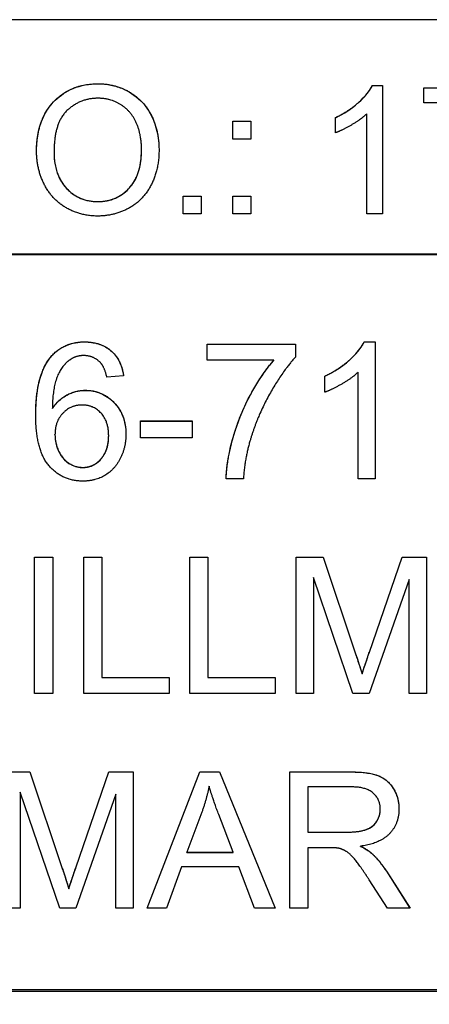
# Model space of a CAD drawing. Units: millimetres. Extents: x 218 to 2926, y 27 to 3814.
# Drawn here: x 830 to 835, y 1604 to 1616 of the extents above; entities that cross this region are included whole.
import ezdxf

# ---------------------------------------------------------------- set-up
doc = ezdxf.new("R2010")
doc.units = ezdxf.units.MM
doc.header["$LTSCALE"] = 14
doc.layers.add('Dimensions(Hillmar_metric)', color=7, linetype='Continuous', lineweight=13)
doc.layers.add('Visible Edges(Hillmar_metric)', color=7, linetype='Continuous', lineweight=25)
doc.layers.add('Visible Tangent Edges(Hillmar_Metric)', color=7, linetype='Continuous', lineweight=25, true_color=0xc0c0c0)
doc.styles.add('Hillmar_metric_Dimensions', font='arial.ttf')
doc.dimstyles.new('DEFAULT-ISO-Method 1b-Hillmar_metric', dxfattribs={"dimscale": 14, "dimtxt": 2, "dimasz": 2.5, "dimexe": 1, "dimexo": 1, "dimgap": 0.25, "dimtad": 1, "dimtih": 1, "dimtoh": 1, "dimrnd": 1e-08, "dimdsep": 46, "dimtxsty": 'Hillmar_metric_Dimensions', "dimcen": 0.09, "dimdle": 8, "dimclrd": 7, "dimclre": 7, "dimclrt": 7, "dimazin": 2, "dimtfac": 0.75, "dimtmove": 0, "dimatfit": 3, "dimfxl": 1, "dimtolj": 1, "dimlwd": 9, "dimlwe": 9, "dimarcsym": 0})

# ---------------------------------------------------------------- blocks, each defined once
blk = doc.blocks.new('*D29')
at = {"layer": 'Defpoints', "color": 0, "linetype": 'Continuous', "transparency": 16777216}
for p in [(1073.846, 2052.844), (413.846, 1887.334), (1073.846, 1368.693)]:
    blk.add_point(p, dxfattribs=at)
at = {"layer": 'Dimensions(Hillmar_metric)', "color": 7, "linetype": 'Continuous', "lineweight": 9, "transparency": 16777216}
for p, q in [((413.846, 1901.334), (413.846, 2066.844)), ((1073.846, 1382.693), (1073.846, 2066.844)), ((448.846, 2052.844), (1038.846, 2052.844))]:
    blk.add_line(p, q, dxfattribs=at)
at = {"layer": 'Dimensions(Hillmar_metric)', "color": 7, "linetype": 'Continuous', "transparency": 16777216}
for points in [[(448.846, 2058.677), (448.846, 2047.011), (413.846, 2052.844)], [(1038.846, 2058.677), (1038.846, 2047.011), (1073.846, 2052.844)]]:
    blk.add_solid(points, dxfattribs=at)
at = {"layer": 'Dimensions(Hillmar_metric)', "color": 7, "linetype": 'Continuous', "lineweight": 13, "transparency": 16777216, "insert": (743.846, 2074.759), "char_height": 28, "attachment_point": 5, "style": 'Hillmar_metric_Dimensions'}
blk.add_mtext('\\A1;\\fArial|b0|i0;\\H28.0924;660 (MANUAL RELEASE)', dxfattribs=at)
blk = doc.blocks.new('*D38')
at = {"layer": 'Defpoints', "color": 0, "linetype": 'Continuous', "transparency": 16777216}
for p in [(743.565, 1693.077), (1073.846, 1368.693), (1073.846, 1272.382)]:
    blk.add_point(p, dxfattribs=at)
at = {"layer": 'Dimensions(Hillmar_metric)', "color": 7, "linetype": 'Continuous', "lineweight": 9, "transparency": 16777216}
for p, q in [((743.565, 1679.077), (743.565, 1258.382)), ((1073.846, 1354.693), (1073.846, 1258.382)), ((778.565, 1272.382), (1038.846, 1272.382))]:
    blk.add_line(p, q, dxfattribs=at)
at = {"layer": 'Dimensions(Hillmar_metric)', "color": 7, "linetype": 'Continuous', "transparency": 16777216}
for points in [[(778.565, 1278.215), (778.565, 1266.549), (743.565, 1272.382)], [(1038.846, 1278.215), (1038.846, 1266.549), (1073.846, 1272.382)]]:
    blk.add_solid(points, dxfattribs=at)
at = {"layer": 'Dimensions(Hillmar_metric)', "color": 7, "linetype": 'Continuous', "lineweight": 13, "transparency": 16777216, "insert": (908.705, 1290.187), "char_height": 28, "attachment_point": 5, "style": 'Hillmar_metric_Dimensions'}
blk.add_mtext('\\A1;330', dxfattribs=at)

msp = doc.modelspace()

# ---------------------------------------------------------------- linework, layer by layer
at = {"layer": 'Visible Edges(Hillmar_metric)'}
for p, q in [((850.465, 1615.733), (813.665, 1615.733)), ((834.413, 1614.962), (834.532, 1614.962)), ((834.413, 1614.96), (834.413, 1614.962)), ((834.413, 1614.96), (834.532, 1614.96)), ((834.532, 1614.962), (834.532, 1613.456)), ((835.017, 1614.759), (835.017, 1614.936)), ((835.017, 1614.936), (835.987, 1614.936)), ((835.017, 1614.935), (835.987, 1614.935)), ((835.751, 1614.759), (835.017, 1614.759)), ((833.98, 1614.407), (833.98, 1614.586)), ((834.348, 1613.456), (834.348, 1614.629)), ((832.778, 1614.334), (832.778, 1614.543)), ((832.778, 1614.543), (832.987, 1614.543)), ((832.778, 1614.542), (832.987, 1614.542)), ((832.987, 1614.543), (832.987, 1614.334)), ((832.987, 1614.334), (832.778, 1614.334)), ((831.708, 1614.205), (831.708, 1614.206)), ((830.683, 1614.183), (830.683, 1614.184)), ((832.196, 1613.665), (832.405, 1613.665)), ((832.196, 1613.456), (832.196, 1613.665)), ((832.196, 1613.664), (832.405, 1613.664)), ((832.405, 1613.665), (832.405, 1613.456)), ((832.778, 1613.665), (832.987, 1613.665)), ((832.778, 1613.456), (832.778, 1613.665)), ((832.778, 1613.664), (832.987, 1613.664)), ((832.987, 1613.665), (832.987, 1613.456)), ((832.405, 1613.456), (832.196, 1613.456)), ((832.987, 1613.456), (832.778, 1613.456)), ((834.532, 1613.456), (834.348, 1613.456)), ((851.465, 1612.983), (801.665, 1612.983)), ((801.665, 1612.981), (851.465, 1612.981)), ((832.477, 1611.929), (833.512, 1611.929)), ((832.477, 1611.74), (832.477, 1611.929)), ((832.477, 1611.928), (833.512, 1611.928)), ((833.512, 1611.929), (833.512, 1611.777)), ((834.318, 1611.955), (834.318, 1611.956)), ((834.318, 1611.956), (834.445, 1611.956)), ((834.318, 1611.955), (834.445, 1611.955)), ((834.445, 1611.956), (834.445, 1610.35)), ((833.259, 1611.74), (832.477, 1611.74)), ((833.259, 1611.739), (833.259, 1611.74)), ((831.497, 1611.557), (831.302, 1611.541)), ((833.856, 1611.365), (833.856, 1611.555)), ((834.248, 1610.35), (834.248, 1611.601)), ((830.663, 1611.173), (830.663, 1611.174)), ((831.696, 1611.028), (832.301, 1611.028)), ((831.696, 1610.83), (831.696, 1611.028)), ((831.696, 1611.027), (832.301, 1611.027)), ((832.301, 1611.028), (832.301, 1610.83)), ((830.694, 1610.867), (830.694, 1610.868)), ((831.323, 1610.856), (831.323, 1610.857)), ((832.301, 1610.83), (831.696, 1610.83)), ((832.902, 1610.35), (832.7, 1610.35)), ((834.445, 1610.35), (834.248, 1610.35)), ((830.455, 1607.832), (830.455, 1609.432)), ((830.455, 1609.432), (830.667, 1609.432)), ((830.455, 1609.431), (830.667, 1609.431)), ((830.667, 1609.432), (830.667, 1607.832)), ((831.031, 1607.832), (831.031, 1609.432)), ((831.031, 1609.432), (831.243, 1609.432)), ((831.031, 1609.431), (831.243, 1609.431)), ((831.243, 1609.432), (831.243, 1608.021)), ((832.273, 1607.832), (832.273, 1609.432)), ((832.273, 1609.432), (832.486, 1609.432)), ((832.273, 1609.431), (832.486, 1609.431)), ((832.486, 1609.432), (832.486, 1608.021)), ((833.519, 1607.832), (833.519, 1609.432)), ((833.519, 1609.432), (833.837, 1609.432)), ((833.519, 1609.431), (833.837, 1609.431)), ((833.837, 1609.431), (833.837, 1609.432)), ((833.837, 1609.432), (834.216, 1608.299)), ((833.837, 1609.431), (834.216, 1608.298)), ((834.378, 1608.319), (834.762, 1609.432)), ((834.378, 1608.318), (834.762, 1609.431)), ((834.762, 1609.431), (834.762, 1609.432)), ((834.762, 1609.432), (835.047, 1609.432)), ((834.762, 1609.431), (835.047, 1609.431)), ((835.047, 1609.432), (835.047, 1607.832)), ((834.186, 1607.832), (833.722, 1609.194)), ((833.722, 1609.194), (833.722, 1607.832)), ((834.843, 1609.171), (834.376, 1607.832)), ((834.843, 1607.832), (834.843, 1609.171)), ((831.243, 1608.02), (831.243, 1608.021)), ((831.243, 1608.021), (832.031, 1608.021)), ((831.243, 1608.02), (832.031, 1608.02)), ((832.031, 1608.021), (832.031, 1607.832)), ((832.486, 1608.02), (832.486, 1608.021)), ((832.486, 1608.021), (833.273, 1608.021)), ((832.486, 1608.02), (833.273, 1608.02)), ((833.273, 1608.021), (833.273, 1607.832)), ((834.293, 1608.062), (834.293, 1608.063)), ((830.667, 1607.832), (830.455, 1607.832)), ((832.031, 1607.832), (831.031, 1607.832)), ((833.273, 1607.832), (832.273, 1607.832)), ((833.722, 1607.832), (833.519, 1607.832)), ((834.376, 1607.832), (834.186, 1607.832)), ((835.047, 1607.832), (834.843, 1607.832)), ((830.082, 1606.914), (830.4, 1606.914)), ((830.082, 1606.913), (830.4, 1606.913)), ((830.4, 1606.914), (830.78, 1605.782)), ((830.4, 1606.913), (830.4, 1606.914)), ((830.4, 1606.913), (830.78, 1605.78)), ((830.942, 1605.801), (831.326, 1606.914)), ((830.942, 1605.8), (831.326, 1606.913)), ((831.326, 1606.914), (831.61, 1606.914)), ((831.326, 1606.913), (831.326, 1606.914)), ((831.326, 1606.913), (831.61, 1606.913)), ((831.61, 1606.914), (831.61, 1605.315)), ((831.776, 1605.315), (832.391, 1606.914)), ((831.776, 1605.315), (832.391, 1606.913)), ((832.391, 1606.914), (832.62, 1606.914)), ((832.391, 1606.913), (832.391, 1606.914)), ((832.391, 1606.913), (832.62, 1606.913)), ((832.62, 1606.914), (833.273, 1605.315)), ((832.62, 1606.913), (832.62, 1606.914)), ((832.62, 1606.913), (833.273, 1605.315)), ((833.445, 1605.315), (833.445, 1606.914)), ((833.445, 1606.914), (834.155, 1606.914)), ((833.445, 1606.913), (834.155, 1606.913)), ((834.164, 1606.738), (833.658, 1606.738)), ((833.658, 1606.738), (833.658, 1606.208)), ((830.286, 1606.677), (830.286, 1605.315)), ((830.749, 1605.315), (830.286, 1606.677)), ((831.406, 1606.653), (830.939, 1605.315)), ((831.406, 1605.315), (831.406, 1606.653)), ((834.506, 1606.477), (834.506, 1606.478)), ((832.414, 1606.44), (832.237, 1605.971)), ((832.781, 1605.971), (832.612, 1606.414)), ((833.658, 1606.207), (833.658, 1606.208)), ((833.658, 1606.208), (834.112, 1606.208)), ((833.658, 1606.207), (834.112, 1606.207)), ((833.903, 1606.025), (833.658, 1606.025)), ((833.658, 1606.025), (833.658, 1605.315)), ((834.275, 1606.041), (834.275, 1606.043)), ((832.237, 1605.971), (832.781, 1605.971)), ((832.237, 1605.969), (832.237, 1605.971)), ((832.237, 1605.969), (832.781, 1605.969)), ((832.781, 1605.969), (832.781, 1605.971)), ((834.402, 1605.962), (834.402, 1605.963)), ((832.176, 1605.799), (832, 1605.315)), ((832.847, 1605.799), (832.176, 1605.799)), ((833.032, 1605.315), (832.847, 1605.799)), ((834.577, 1605.75), (834.854, 1605.315)), ((834.577, 1605.749), (834.853, 1605.315)), ((830.856, 1605.544), (830.856, 1605.545)), ((834.589, 1605.315), (834.377, 1605.647)), ((830.286, 1605.315), (830.082, 1605.315)), ((830.939, 1605.315), (830.749, 1605.315)), ((831.61, 1605.315), (831.406, 1605.315)), ((832, 1605.315), (831.776, 1605.315)), ((833.273, 1605.315), (833.032, 1605.315)), ((833.658, 1605.315), (833.445, 1605.315)), ((834.854, 1605.315), (834.589, 1605.315)), ((854.565, 1604.357), (798.565, 1604.357)), ((798.565, 1604.345), (854.565, 1604.345))]:
    msp.add_line(p, q, dxfattribs=at)
for points in [[(830.478, 1614.187), (830.478, 1614.56), (830.879, 1614.982), (831.196, 1614.982)], [(831.196, 1614.982), (831.404, 1614.982), (831.738, 1614.783), (831.913, 1614.429), (831.913, 1614.204)], [(833.98, 1614.586), (834.134, 1614.658), (834.365, 1614.864), (834.413, 1614.962)], [(831.197, 1614.812), (830.987, 1614.812), (830.683, 1614.523), (830.683, 1614.184)], [(831.708, 1614.206), (831.708, 1614.389), (831.585, 1614.662), (831.346, 1614.812), (831.197, 1614.812)], [(834.348, 1614.629), (834.282, 1614.566), (834.066, 1614.439), (833.98, 1614.407)], [(831.195, 1613.601), (831.419, 1613.601), (831.708, 1613.916), (831.708, 1614.206)], [(831.913, 1614.204), (831.913, 1613.976), (831.729, 1613.616), (831.39, 1613.431), (831.196, 1613.431)], [(831.196, 1613.431), (830.983, 1613.431), (830.649, 1613.635), (830.478, 1613.989), (830.478, 1614.187)], [(830.683, 1614.184), (830.683, 1613.913), (830.974, 1613.601), (831.195, 1613.601)], [(830.64, 1611.773), (830.789, 1611.956), (831.042, 1611.956)], [(831.042, 1611.956), (831.231, 1611.956), (831.473, 1611.744), (831.497, 1611.557)], [(833.856, 1611.555), (834.02, 1611.632), (834.267, 1611.852), (834.318, 1611.956)], [(830.468, 1611.099), (830.468, 1611.562), (830.64, 1611.773)], [(831.03, 1611.795), (830.936, 1611.795), (830.866, 1611.743)], [(831.228, 1611.711), (831.147, 1611.795), (831.03, 1611.795)], [(833.512, 1611.777), (833.359, 1611.613), (833.059, 1611.074), (832.978, 1610.79)], [(830.866, 1611.743), (830.773, 1611.676), (830.666, 1611.415), (830.663, 1611.174)], [(831.302, 1611.541), (831.275, 1611.657), (831.228, 1611.711)], [(832.7, 1610.35), (832.703, 1610.539), (832.845, 1611.073), (833.109, 1611.569), (833.259, 1611.74)], [(834.248, 1611.601), (834.178, 1611.534), (833.947, 1611.399), (833.856, 1611.365)], [(830.663, 1611.174), (830.734, 1611.283), (830.94, 1611.388), (831.052, 1611.388)], [(831.052, 1611.388), (831.248, 1611.388), (831.525, 1611.099), (831.525, 1610.87)], [(831.012, 1611.215), (830.879, 1611.215), (830.694, 1611.023), (830.694, 1610.868)], [(831.323, 1610.857), (831.323, 1611.023), (831.147, 1611.215), (831.012, 1611.215)], [(831.024, 1610.323), (830.778, 1610.323), (830.468, 1610.684), (830.468, 1611.099)], [(830.694, 1610.868), (830.694, 1610.767), (830.78, 1610.582), (830.934, 1610.484), (831.019, 1610.484)], [(831.019, 1610.484), (831.145, 1610.484), (831.323, 1610.685), (831.323, 1610.857)], [(831.525, 1610.87), (831.525, 1610.72), (831.395, 1610.461), (831.168, 1610.323), (831.024, 1610.323)], [(832.978, 1610.79), (832.918, 1610.589), (832.902, 1610.35)], [(834.293, 1608.063), (834.32, 1608.149), (834.378, 1608.319)], [(834.216, 1608.299), (834.269, 1608.141), (834.293, 1608.063)], [(834.155, 1606.914), (834.369, 1606.914), (834.592, 1606.828), (834.725, 1606.61), (834.725, 1606.478)], [(832.5, 1606.746), (832.469, 1606.592), (832.414, 1606.44)], [(832.612, 1606.414), (832.537, 1606.617), (832.5, 1606.746)], [(834.506, 1606.478), (834.506, 1606.591), (834.342, 1606.738), (834.164, 1606.738)], [(834.112, 1606.208), (834.258, 1606.208), (834.421, 1606.268), (834.506, 1606.401), (834.506, 1606.478)], [(834.725, 1606.478), (834.725, 1606.307), (834.504, 1606.074), (834.275, 1606.043)], [(834.021, 1606.018), (833.984, 1606.025), (833.903, 1606.025)], [(834.377, 1605.647), (834.284, 1605.791), (834.165, 1605.944), (834.07, 1606.006), (834.021, 1606.018)], [(834.275, 1606.043), (834.358, 1606.002), (834.402, 1605.963)], [(834.402, 1605.963), (834.494, 1605.878), (834.577, 1605.75)], [(830.78, 1605.782), (830.832, 1605.623), (830.856, 1605.545)], [(830.856, 1605.545), (830.883, 1605.632), (830.942, 1605.801)]]:
    msp.add_open_spline(points, degree=2, dxfattribs=at)
for points, knots in [([(830.478, 1614.187), (830.478, 1614.316), (830.496, 1614.447), (830.589, 1614.669), (830.646, 1614.739), (830.757, 1614.848), (830.827, 1614.895), (830.999, 1614.965), (831.096, 1614.981), (831.196, 1614.981)], [-0.1008271, -0.1008271, -0.1008271, -0.1008271, -0.0765641, -0.0765641, -0.0556209, -0.0556209, -0.0298359, -0.0298359, 0, 0, 0, 0]), ([(831.196, 1614.981), (831.248, 1614.981), (831.3, 1614.976), (831.4, 1614.956), (831.447, 1614.942), (831.553, 1614.896), (831.629, 1614.852), (831.74, 1614.741), (831.801, 1614.67), (831.893, 1614.444), (831.913, 1614.325), (831.913, 1614.204)], [-0.2431337, -0.2431337, -0.2431337, -0.2431337, -0.1901996, -0.1901996, -0.1392809, -0.1392809, -0.0734905, -0.0734905, -0.0364136, -0.0364136, -0.0001144, -0.0001144, -0.0001144, -0.0001144]), ([(833.98, 1614.584), (834.142, 1614.66), (834.241, 1614.747), (834.348, 1614.858), (834.387, 1614.907), (834.413, 1614.96)], [-0.04621575, -0.04621575, -0.04621575, -0.04621575, -0.01785944, -0.01785944, 0, 0, 0, 0]), ([(831.195, 1613.6), (831.231, 1613.6), (831.268, 1613.603), (831.338, 1613.617), (831.371, 1613.627), (831.461, 1613.667), (831.512, 1613.703), (831.586, 1613.78), (831.629, 1613.833), (831.696, 1614.009), (831.708, 1614.108), (831.708, 1614.205)], [-0.1422418, -0.1422418, -0.1422418, -0.1422418, -0.1189322, -0.1189322, -0.0968764, -0.0968764, -0.0563476, -0.0563476, -0.029006, -0.029006, 0, 0, 0, 0]), ([(830.683, 1614.183), (830.683, 1614.133), (830.686, 1614.082), (830.703, 1613.988), (830.716, 1613.944), (830.761, 1613.839), (830.798, 1613.785), (830.891, 1613.694), (830.941, 1613.661), (831.06, 1613.611), (831.127, 1613.6), (831.195, 1613.6)], [-0.08809358, -0.08809358, -0.08809358, -0.08809358, -0.07297188, -0.07297188, -0.0593166, -0.0593166, -0.0387774, -0.0387774, -0.02043066, -0.02043066, 0, 0, 0, 0]), ([(830.64, 1611.772), (830.666, 1611.804), (830.695, 1611.832), (830.759, 1611.881), (830.793, 1611.9), (830.897, 1611.943), (830.969, 1611.955), (831.042, 1611.955)], [-0.04607567, -0.04607567, -0.04607567, -0.04607567, -0.03382988, -0.03382988, -0.02194293, -0.02194293, 0, 0, 0, 0]), ([(831.042, 1611.955), (831.096, 1611.955), (831.15, 1611.948), (831.249, 1611.918), (831.292, 1611.896), (831.367, 1611.839), (831.406, 1611.8), (831.47, 1611.686), (831.488, 1611.623), (831.497, 1611.557)], [-0.08439694, -0.08439694, -0.08439694, -0.08439694, -0.06089762, -0.06089762, -0.03924208, -0.03924208, -0.01989971, -0.01989971, -0.00011415, -0.00011415, -0.00011415, -0.00011415]), ([(833.856, 1611.554), (834.028, 1611.634), (834.135, 1611.727), (834.248, 1611.845), (834.29, 1611.898), (834.318, 1611.955)], [-0.0492968, -0.0492968, -0.0492968, -0.0492968, -0.01905007, -0.01905007, 0, 0, 0, 0]), ([(830.468, 1611.099), (830.468, 1611.271), (830.486, 1611.442), (830.562, 1611.653), (830.595, 1611.717), (830.64, 1611.772)], [-0.06719024, -0.06719024, -0.06719024, -0.06719024, -0.02131348, -0.02131348, 0, 0, 0, 0]), ([(832.7, 1610.35), (832.704, 1610.546), (832.762, 1610.841), (832.972, 1611.332), (833.102, 1611.56), (833.259, 1611.739)], [-0.1756193, -0.1756193, -0.1756193, -0.1756193, -0.0715785, -0.0715785, 0, 0, 0, 0]), ([(830.663, 1611.173), (830.689, 1611.213), (830.72, 1611.25), (830.778, 1611.299), (830.815, 1611.326), (830.929, 1611.374), (830.989, 1611.387), (831.052, 1611.387)], [-0.06938817, -0.06938817, -0.06938817, -0.06938817, -0.03727508, -0.03727508, -0.01878996, -0.01878996, 0, 0, 0, 0]), ([(831.052, 1611.387), (831.114, 1611.387), (831.173, 1611.376), (831.287, 1611.328), (831.337, 1611.293), (831.412, 1611.217), (831.454, 1611.167), (831.514, 1611.021), (831.525, 1610.946), (831.525, 1610.87)], [-0.114932, -0.114932, -0.114932, -0.114932, -0.0811999, -0.0811999, -0.0472769, -0.0472769, -0.022938, -0.022938, -0.0001144, -0.0001144, -0.0001144, -0.0001144]), ([(830.694, 1610.867), (830.694, 1610.835), (830.697, 1610.803), (830.711, 1610.739), (830.721, 1610.708), (830.747, 1610.651), (830.768, 1610.611), (830.84, 1610.538), (830.878, 1610.518), (830.943, 1610.491), (830.98, 1610.483), (831.019, 1610.483)], [-0.05045512, -0.05045512, -0.05045512, -0.05045512, -0.04040286, -0.04040286, -0.03031262, -0.03031262, -0.02097508, -0.02097508, -0.01169257, -0.01169257, 0, 0, 0, 0]), ([(831.019, 1610.483), (831.038, 1610.483), (831.057, 1610.485), (831.094, 1610.492), (831.112, 1610.498), (831.164, 1610.52), (831.195, 1610.543), (831.25, 1610.6), (831.275, 1610.635), (831.315, 1610.737), (831.323, 1610.797), (831.323, 1610.856)], [-0.06015111, -0.06015111, -0.06015111, -0.06015111, -0.0532648, -0.0532648, -0.04658001, -0.04658001, -0.03259872, -0.03259872, -0.01782736, -0.01782736, 0, 0, 0, 0]), ([(834.293, 1608.062), (834.304, 1608.096), (834.316, 1608.135), (834.344, 1608.217), (834.362, 1608.269), (834.378, 1608.318)], [-0.02597139, -0.02597139, -0.02597139, -0.02597139, -0.01530176, -0.01530176, 0, 0, 0, 0]), ([(834.216, 1608.298), (834.231, 1608.253), (834.247, 1608.205), (834.272, 1608.129), (834.283, 1608.093), (834.293, 1608.062)], [-0.02405904, -0.02405904, -0.02405904, -0.02405904, -0.00977458, -0.00977458, 0, 0, 0, 0]), ([(834.155, 1606.913), (834.317, 1606.913), (834.418, 1606.895), (834.528, 1606.851), (834.566, 1606.826), (834.647, 1606.746), (834.675, 1606.692), (834.714, 1606.599), (834.725, 1606.539), (834.725, 1606.478)], [-0.05132805, -0.05132805, -0.05132805, -0.05132805, -0.0385122, -0.0385122, -0.03032183, -0.03032183, -0.01858268, -0.01858268, -0.0001144, -0.0001144, -0.0001144, -0.0001144]), ([(834.112, 1606.207), (834.159, 1606.207), (834.208, 1606.21), (834.304, 1606.224), (834.336, 1606.235), (834.385, 1606.257), (834.411, 1606.273), (834.461, 1606.323), (834.477, 1606.354), (834.5, 1606.409), (834.506, 1606.442), (834.506, 1606.477)], [-0.03160244, -0.03160244, -0.03160244, -0.03160244, -0.02761035, -0.02761035, -0.02329962, -0.02329962, -0.01771662, -0.01771662, -0.01041597, -0.01041597, 0, 0, 0, 0]), ([(834.275, 1606.041), (834.299, 1606.029), (834.325, 1606.016), (834.366, 1605.99), (834.385, 1605.977), (834.402, 1605.962)], [-0.0148047, -0.0148047, -0.0148047, -0.0148047, -0.00655791, -0.00655791, 0, 0, 0, 0]), ([(834.402, 1605.962), (834.434, 1605.932), (834.464, 1605.9), (834.522, 1605.829), (834.551, 1605.789), (834.577, 1605.749)], [-0.02766482, -0.02766482, -0.02766482, -0.02766482, -0.014492, -0.014492, 0, 0, 0, 0]), ([(830.78, 1605.78), (830.794, 1605.736), (830.81, 1605.687), (830.835, 1605.611), (830.847, 1605.575), (830.856, 1605.544)], [-0.02405904, -0.02405904, -0.02405904, -0.02405904, -0.00977458, -0.00977458, 0, 0, 0, 0]), ([(830.856, 1605.544), (830.867, 1605.578), (830.88, 1605.617), (830.907, 1605.7), (830.925, 1605.752), (830.942, 1605.8)], [-0.02597139, -0.02597139, -0.02597139, -0.02597139, -0.01530176, -0.01530176, 0, 0, 0, 0])]:
    msp.add_open_spline(points, degree=3, knots=knots, dxfattribs=at)
at = {"layer": 'Visible Tangent Edges(Hillmar_Metric)'}
for p, q in [((831.196, 1614.981), (831.196, 1614.982)), ((831.195, 1613.6), (831.195, 1613.601)), ((831.042, 1611.955), (831.042, 1611.956)), ((830.64, 1611.772), (830.64, 1611.773)), ((831.052, 1611.387), (831.052, 1611.388)), ((831.019, 1610.483), (831.019, 1610.484)), ((834.378, 1608.318), (834.378, 1608.319)), ((834.216, 1608.298), (834.216, 1608.299)), ((834.155, 1606.913), (834.155, 1606.914)), ((834.112, 1606.207), (834.112, 1606.208)), ((830.78, 1605.78), (830.78, 1605.782)), ((830.942, 1605.8), (830.942, 1605.801)), ((834.577, 1605.749), (834.577, 1605.75))]:
    msp.add_line(p, q, dxfattribs=at)

# ---------------------------------------------------------------- dimensions: what is measured, and where the dimension line sits
at = {"layer": 'Dimensions(Hillmar_metric)', "color": 7, "linetype": 'Continuous', "lineweight": 13}
dim = msp.add_linear_dim(base=(1073.846, 2052.844), p1=(413.846, 1887.334), p2=(1073.846, 1368.693), angle=180, text='\\fArial|b0|i0;\\H28.0924;<> (MANUAL RELEASE)', dimstyle='DEFAULT-ISO-Method 1b-Hillmar_metric', override={"dimgap": 0.25, "dimtih": 0, "dimtoh": 0, "dimdec": 2, "dimtol": 0, "dimlim": 0, "dimtp": 0, "dimtm": 0, "dimtdec": 2, "dimtofl": 0, "dimatfit": 1}, dxfattribs=at)
dim.commit()
dim.dimension.update_dxf_attribs({"geometry": '*D29', "text_midpoint": (743.846, 2052.844), "dimtype": 160})
dim = msp.add_linear_dim(base=(1073.846, 1272.382), p1=(743.565, 1693.077), p2=(1073.846, 1368.693), angle=180, dimstyle='DEFAULT-ISO-Method 1b-Hillmar_metric', override={"dimgap": 0.25, "dimtih": 0, "dimtoh": 0, "dimdec": 0, "dimtol": 0, "dimlim": 0, "dimtp": 0, "dimtm": 0, "dimtdec": 2, "dimtofl": 0, "dimatfit": 1}, dxfattribs=at)
dim.commit()
dim.dimension.update_dxf_attribs({"geometry": '*D38', "text_midpoint": (908.705, 1272.382), "dimtype": 160})

doc.saveas('drawing.dxf')
